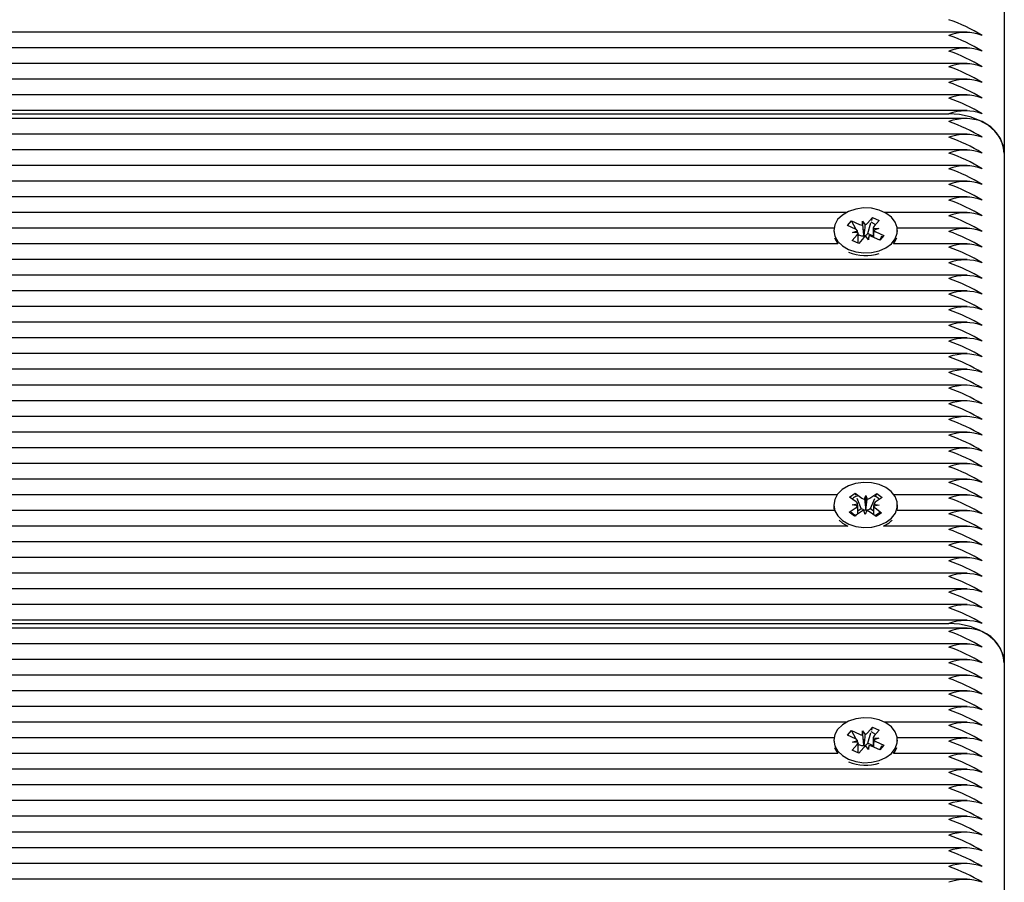
# Model space of a CAD drawing. Units: millimetres. Extents: x 7 to 25.4, y 4.3 to 18.8.
# Drawn here: x 17.4 to 17.5, y 12.6 to 12.8 of the extents above; entities that cross this region are included whole.
import ezdxf

# ---------------------------------------------------------------- set-up
doc = ezdxf.new("R2010")
doc.units = ezdxf.units.MM
doc.header["$LTSCALE"] = 140
doc.linetypes.add('SLD-Сплошная', pattern=[0])

msp = doc.modelspace()

# ---------------------------------------------------------------- linework, layer by layer
at = {"color": 7, "linetype": 'SLD-Сплошная', "lineweight": 25}
for p, q in [((17.53438801483748, 12.86876069063193), (17.53438801483748, 12.77683673852927)), ((17.52769703583357, 12.79863570684439), (17.17965883926986, 12.79863570684439)), ((17.52769703583357, 12.79580734724051), (17.17682261185286, 12.79580734724051)), ((17.52769703583357, 12.79297886842734), (17.17291731552718, 12.79297886842734)), ((17.52769703583357, 12.79015050882346), (17.16995734886763, 12.79015050882346)), ((17.52769703583357, 12.78732203001029), (17.16825813965438, 12.78732203001029)), ((17.16497606949446, 12.78390787595755), (17.52438802437423, 12.78390787595755)), ((17.52769703583357, 12.78449355119712), (17.16543550209639, 12.78449355119712)), ((17.52769703583357, 12.78307937139517), (17.16472382263778, 12.78307937139517)), ((17.52769703583357, 12.78025101179129), (17.16418785767195, 12.78025101179129)), ((17.52769703583357, 12.77742253297812), (17.16527218536971, 12.77742253297812)), ((17.53438801483748, 12.77683673852927), (17.53438801483748, 12.6849129056359)), ((17.52769703583357, 12.77459405416495), (17.16537756638167, 12.77459405416495)), ((17.52769703583357, 12.77176569456107), (17.16443795876143, 12.77176569456107)), ((17.52769703583357, 12.7689372157479), (17.1634857149565, 12.7689372157479)), ((17.50591129974959, 12.76610885614402), (17.16344494537947, 12.76610885614402)), ((17.52769703583357, 12.76610885614402), (17.51286453919051, 12.76610885614402)), ((17.5060982199156, 12.76375638002402), (17.50684685425399, 12.76459299081809)), ((17.50684685425399, 12.76459299081809), (17.50830454544661, 12.76394079679496)), ((17.50765962319014, 12.76305113786704), (17.50684685425399, 12.76459299081809)), ((17.50881094650862, 12.76382909769065), (17.50885266975996, 12.76455329412467)), ((17.50885266975996, 12.76455329412467), (17.50932879166243, 12.76391147130973)), ((17.50905437187788, 12.76199565881736), (17.50885266975996, 12.76455329412467)), ((17.50971884445784, 12.76416574472434), (17.51064104752181, 12.76519654745108)), ((17.50980133728621, 12.76233480924613), (17.51035613731978, 12.76422558778769)), ((17.5104906053984, 12.76468358987815), (17.51064104752181, 12.76519654745108)), ((17.51064104752181, 12.76519654745108), (17.51182408051131, 12.76466713899619)), ((17.51182408051131, 12.76466713899619), (17.51090187744735, 12.76363645547873)), ((17.50366730408309, 12.76328037733084), (17.1645421476805, 12.76328037733084)), ((17.50363797859785, 12.76287029737479), (17.50363797859785, 12.76269458288199)), ((17.50755591110823, 12.76310418600089), (17.5060982199156, 12.76375638002402)), ((17.50700778679488, 12.76249180788047), (17.5079156847441, 12.76282845491416)), ((17.5080320330107, 12.76246236318595), (17.50700778679488, 12.76249180788047)), ((17.50817389206527, 12.76207588666922), (17.50803250984786, 12.76234386915213)), ((17.50971884445784, 12.76224242204672), (17.50980133728621, 12.76233480924613)), ((17.50980133728621, 12.76233480924613), (17.51074309067366, 12.76191352361685)), ((17.51074309067366, 12.76291309350974), (17.51074309067366, 12.76167832368857)), ((17.5107438059294, 12.76327823156363), (17.51176805214522, 12.7632489060784)), ((17.51176805214522, 12.7632489060784), (17.51086039261458, 12.76291225904471)), ((17.51121992783187, 12.76263640874869), (17.51267761902449, 12.76198421472556)), ((17.52769703583357, 12.76328037733084), (17.51510853485701, 12.76328037733084)), ((17.51513786034224, 12.76269458288199), (17.51513786034224, 12.76287029737479)), ((17.50695175842879, 12.76107345575339), (17.50787396149276, 12.76210425848014)), ((17.50813479141829, 12.76054416650778), (17.50695175842879, 12.76107345575339)), ((17.50803298668502, 12.76058970445639), (17.50803298668502, 12.7621559953118)), ((17.50803298668502, 12.76191841119773), (17.50817389206527, 12.76207588666922)), ((17.50905723290083, 12.76157485002524), (17.50813479141829, 12.76054416650778)), ((17.50817389206527, 12.76207588666922), (17.50830454544661, 12.76201747411734)), ((17.50904984192488, 12.76191876882559), (17.50905437187788, 12.76199565881736)), ((17.50905437187788, 12.76199565881736), (17.50910491661666, 12.76192747110373)), ((17.50992340759871, 12.7611874198342), (17.50944728569624, 12.76182924264914)), ((17.50996489243148, 12.76191161626822), (17.50992340759871, 12.7611874198342)), ((17.51192898468612, 12.76114760393149), (17.51047129349349, 12.76179979795462)), ((17.51186938004134, 12.76117442602164), (17.51206321434615, 12.76136861795432)), ((17.51267761902449, 12.76198421472556), (17.51192898468612, 12.76114760393149)), ((17.51222748474715, 12.7615331267739), (17.51267761902449, 12.76198421472556)), ((17.50434918121932, 12.76045201772696), (17.16520280556319, 12.76045201772696)), ((17.52769703583357, 12.76045201772696), (17.51442665772078, 12.76045201772696)), ((17.52769703583357, 12.75762353891379), (17.16489333824752, 12.75762353891379)), ((17.52769703583357, 12.75479517930991), (17.16348380760787, 12.75479517930991)), ((17.52769703583357, 12.75196670049674), (17.16336126045821, 12.75196670049674)), ((17.52769703583357, 12.74913822168357), (17.16359371857283, 12.74913822168357)), ((17.52769703583357, 12.74630986207968), (17.16487426476119, 12.74630986207968)), ((17.52769703583357, 12.74348138326651), (17.16513509468673, 12.74348138326651)), ((17.52769703583357, 12.74065302366263), (17.16435475067733, 12.74065302366263)), ((17.52769703583357, 12.73782454484946), (17.16336126045821, 12.73782454484946)), ((17.52769703583357, 12.73499618524558), (17.16336126045821, 12.73499618524558)), ((17.52769703583357, 12.73216770643241), (17.16427797989486, 12.73216770643241)), ((17.52769703583357, 12.72933922761923), (17.16512007431624, 12.72933922761923)), ((17.52769703583357, 12.72651086801535), (17.16491789536116, 12.72651086801535)), ((17.52769703583357, 12.72368238920218), (17.16670961098311, 12.72368238920218)), ((17.52769703583357, 12.7208540295983), (17.16851253227828, 12.7208540295983)), ((17.52769703583357, 12.71802555078513), (17.16953391747115, 12.71802555078513)), ((17.50424928383467, 12.71519719118125), (17.16985196785567, 12.71519719118125)), ((17.50650257782576, 12.71479879373557), (17.50751681046126, 12.71548126691825)), ((17.50769180969832, 12.71391521448142), (17.50650257782576, 12.71479879373557)), ((17.50751681046126, 12.71548126691825), (17.50870580391524, 12.7145976876641)), ((17.50768322662947, 12.71506165021903), (17.50751681046126, 12.71548126691825)), ((17.50859923081038, 12.71275351995475), (17.50788397507307, 12.71455584520346)), ((17.50915856079695, 12.71440206521994), (17.50944847778914, 12.7150972937966)), ((17.50942558960555, 12.71252404207236), (17.50944847778914, 12.7150972937966)), ((17.50944847778914, 12.7150972937966), (17.50968904213546, 12.71439276689536)), ((17.51015491203902, 12.71457229608542), (17.51140470223067, 12.71541319841391)), ((17.5102669687712, 12.71272431367881), (17.51101870255111, 12.71450088972098)), ((17.51236982063887, 12.71469603532798), (17.51112003044722, 12.71385513299948)), ((17.51124281601546, 12.71503053659445), (17.51140470223067, 12.71541319841391)), ((17.51140470223067, 12.71541319841391), (17.51236982063887, 12.71469603532798)), ((17.52769703583357, 12.71519719118125), (17.51452655510543, 12.71519719118125)), ((17.50363797859785, 12.71337281221396), (17.50363797859785, 12.71291326040274)), ((17.5064062567198, 12.71204970830924), (17.50765580849288, 12.71289049142844)), ((17.50694913582442, 12.71341560834891), (17.50794548706649, 12.7135857200051)), ((17.50793237404464, 12.71321068758017), (17.50694913582442, 12.71341560834891)), ((17.5079693289244, 12.7123296117211), (17.50859923081038, 12.71275351995475)), ((17.50859923081038, 12.71275351995475), (17.50870580391524, 12.71267436498648)), ((17.51015491203902, 12.71264897340781), (17.5102669687712, 12.71272431367881)), ((17.5102669687712, 12.71272431367881), (17.51080984787581, 12.71232090944297)), ((17.51182670311568, 12.7133301352883), (17.51083035187361, 12.71315990442282)), ((17.51084346489547, 12.71353493684775), (17.51182670311568, 12.7133301352883)), ((17.51108426766035, 12.71283040994651), (17.51227326111433, 12.71194683069236)), ((17.51513786034224, 12.71291326040274), (17.51513786034224, 12.71337281221396)), ((17.50368971542952, 12.71236871236808), (17.16955465988753, 12.71236871236808)), ((17.50737137512801, 12.7113325452233), (17.5064062567198, 12.71204970830924)), ((17.50862092690108, 12.71217344755179), (17.50737137512801, 12.7113325452233)), ((17.50932759956953, 12.71164833063132), (17.50908679680465, 12.71235285753256)), ((17.50961727814315, 12.71234355920798), (17.50932759956953, 12.71164833063132)), ((17.50939483360884, 12.71245025152213), (17.50942558960555, 12.71252404207236)), ((17.50942558960555, 12.71252404207236), (17.50945110039351, 12.71244917863852)), ((17.51125926689742, 12.71126435750968), (17.51007003502486, 12.71214805597312)), ((17.51227326111433, 12.71194683069236), (17.51125926689742, 12.71126435750968)), ((17.52769703583357, 12.71236871236808), (17.51508612351057, 12.71236871236808)), ((17.50617713646529, 12.7095402335549), (17.16850919441817, 12.7095402335549)), ((17.50461191849349, 12.71064899915702), (17.50522250847457, 12.71011029237754)), ((17.50522250847457, 12.71011029237754), (17.50617713646529, 12.7095402335549)), ((17.52769703583357, 12.7095402335549), (17.51259870247481, 12.7095402335549)), ((17.52769703583357, 12.70671187395102), (17.1667348833525, 12.70671187395102)), ((17.52769703583357, 12.70388339513785), (17.16374892906783, 12.70388339513785)), ((17.52769703583357, 12.70105503553397), (17.15902609543441, 12.70105503553397)), ((17.52769703583357, 12.6982265567208), (17.16111893372176, 12.6982265567208)), ((17.52769703583357, 12.69539819711692), (17.16200656609175, 12.69539819711692)), ((17.16185970024703, 12.69198392385489), (17.52438802437423, 12.69198392385489)), ((17.52769703583357, 12.69256971830374), (17.16197032646773, 12.69256971830374)), ((17.52769703583357, 12.6911555385018), (17.16161770538924, 12.6911555385018)), ((17.52769703583357, 12.68832705968863), (17.16012806610701, 12.68832705968863)), ((17.52769703583357, 12.68549870008475), (17.20530147270797, 12.68549870008475)), ((17.53438801483748, 12.6849129056359), (17.53438801483748, 12.59298895353324)), ((17.52769703583357, 12.68267022127158), (17.20681948380111, 12.68267022127158)), ((17.52769703583357, 12.6798418616677), (17.20688790993331, 12.6798418616677)), ((17.52769703583357, 12.67701338285453), (17.20688790993331, 12.67701338285453)), ((17.50591129974959, 12.67418490404135), (17.20688790993331, 12.67418490404135)), ((17.52769703583357, 12.67418490404135), (17.51286453919051, 12.67418490404135)), ((17.5060982199156, 12.67183254713065), (17.50684685425399, 12.67266915792471)), ((17.50755591110823, 12.67118035310751), (17.5060982199156, 12.67183254713065)), ((17.50684685425399, 12.67266915792471), (17.50830454544661, 12.67201696390158)), ((17.50765962319014, 12.67112718576437), (17.50684685425399, 12.67266915792471)), ((17.50881094650862, 12.67190514558798), (17.50885266975996, 12.67262934202201)), ((17.50885266975996, 12.67262934202201), (17.50932879166243, 12.67198751920706)), ((17.50905437187788, 12.67007170671469), (17.50885266975996, 12.67262934202201)), ((17.50971884445784, 12.67224191183097), (17.51064104752181, 12.67327259534842)), ((17.50980133728621, 12.67041085714346), (17.51035613731978, 12.67230163568503)), ((17.5104906053984, 12.67275975698477), (17.51064104752181, 12.67327259534842)), ((17.51064104752181, 12.67327259534842), (17.51182408051131, 12.67274330610282)), ((17.51182408051131, 12.67274330610282), (17.51090187744735, 12.67171250337607)), ((17.50366730408309, 12.67135654443747), (17.20688790993331, 12.67135654443747)), ((17.50363797859785, 12.67094646448142), (17.50363797859785, 12.67077074998862)), ((17.50695175842879, 12.66914962286002), (17.50787396149276, 12.67018030637747)), ((17.50700778679488, 12.6705678557778), (17.5079156847441, 12.6709045028115)), ((17.5080320330107, 12.67053853029257), (17.50700778679488, 12.6705678557778)), ((17.50817389206527, 12.67015205377585), (17.50803250984786, 12.67042003625876)), ((17.50803298668502, 12.66866587156302), (17.50803298668502, 12.67023216241843)), ((17.50803298668502, 12.66999445909507), (17.50817389206527, 12.67015205377585)), ((17.50817389206527, 12.67015205377585), (17.50830454544661, 12.67009352201468)), ((17.50904984192488, 12.66999481672293), (17.50905437187788, 12.67007170671469)), ((17.50905437187788, 12.67007170671469), (17.50910491661666, 12.67000363821036)), ((17.50971884445784, 12.67031846994406), (17.50980133728621, 12.67041085714346)), ((17.50980133728621, 12.67041085714346), (17.51074309067366, 12.66998969072348)), ((17.50996489243148, 12.66998766416556), (17.50992340759871, 12.66926346773154)), ((17.51074309067366, 12.67098926061637), (17.51074309067366, 12.6697544907952)), ((17.5107438059294, 12.67135439867026), (17.51176805214522, 12.67132495397574)), ((17.51176805214522, 12.67132495397574), (17.51086039261458, 12.67098830694205)), ((17.51121992783187, 12.67071257585532), (17.51267761902449, 12.67006038183218)), ((17.51267761902449, 12.67006038183218), (17.51192898468612, 12.66922377103812)), ((17.51222748474715, 12.66960917467124), (17.51267761902449, 12.67006038183218)), ((17.52769703583357, 12.67135654443747), (17.51510853485701, 12.67135654443747)), ((17.51513786034224, 12.67077074998862), (17.51513786034224, 12.67094646448142)), ((17.50434918121932, 12.6685280656243), (17.20688790993331, 12.6685280656243)), ((17.50813479141829, 12.66862021440512), (17.50695175842879, 12.66914962286002)), ((17.50905723290083, 12.66965101713187), (17.50813479141829, 12.66862021440512)), ((17.50992340759871, 12.66926346773154), (17.50944728569624, 12.66990529054648)), ((17.51192898468612, 12.66922377103812), (17.51047129349349, 12.66987596506125)), ((17.51186938004134, 12.66925047391898), (17.51206321434615, 12.66944478506095)), ((17.52769703583357, 12.6685280656243), (17.51442665772078, 12.6685280656243)), ((17.52769703583357, 12.66569970602042), (17.20688790993331, 12.66569970602042)), ((17.52769703583357, 12.66287122720725), (17.20688790993331, 12.66287122720725)), ((17.52769703583357, 12.66004286760337), (17.20688790993331, 12.66004286760337)), ((17.52769703583357, 12.65721438879019), (17.20688790993331, 12.65721438879019)), ((17.52769703583357, 12.65438590997702), (17.20688790993331, 12.65438590997702)), ((17.52769703583357, 12.65155755037314), (17.20688790993331, 12.65155755037314)), ((17.52769703583357, 12.64872907155997), (17.20688790993331, 12.64872907155997)), ((17.52769703583357, 12.64590071195609), (17.20688790993331, 12.64590071195609))]:
    msp.add_line(p, q, dxfattribs=at)
at = {"color": 7, "linetype": 'SLD-Сплошная', "lineweight": 25, "flags": 128}
for points in [[(17.53438801483748, 12.77683673852927), (17.53419584946273, 12.77821622842795), (17.53362674431441, 12.77954278940207), (17.53270263390181, 12.78076528066642), (17.53145904259322, 12.7818367337609), (17.52994365410445, 12.78271614068991), (17.52821488098738, 12.78336952680594), (17.52633876518843, 12.78377197736746), (17.52438802437423, 12.78390787595755)], [(17.50631351189254, 12.75943444723135), (17.50761837677596, 12.75900171751029), (17.50903458313582, 12.7588121747399), (17.51047296242354, 12.75887750143058), (17.51184315399764, 12.75919376367575), (17.51305908875105, 12.75974105352408), (17.5140442343199, 12.76048491949088), (17.51473707871077, 12.76137863153464), (17.51509351448653, 12.76236616128928), (17.5150916071379, 12.76338540071494), (17.51473135666487, 12.76437221521384), (17.5140351744139, 12.76526461595542), (17.5130471678221, 12.76600657457358), (17.51182908730147, 12.76655159944541), (17.51045770363448, 12.76686523908621), (17.50901908592818, 12.76692782396323), (17.50760383324263, 12.76673553937918), (17.50630039887069, 12.76630030626303), (17.50519103722213, 12.76564954275138), (17.50434536652205, 12.76482425683982), (17.50381655411361, 12.76387618536002), (17.50363797859785, 12.76286481374747), (17.50382060722945, 12.76185391897208), (17.50435299591658, 12.7609068011666), (17.50520176605819, 12.7600830649758), (17.50631351189254, 12.75943444723135)], [(17.51035041527388, 12.76442979330069), (17.5108863802397, 12.76412747854239), (17.51111812309859, 12.76387821191794)], [(17.50376505570052, 12.76156078332907), (17.50382060722945, 12.76139424795157), (17.50434918121932, 12.76045201772696)], [(17.51222057060836, 12.7618297194863), (17.51217813210127, 12.76168106550223), (17.51206321434615, 12.76136861795432)], [(17.51442665772078, 12.76045201772696), (17.51473707871077, 12.76091907972342), (17.51501078323958, 12.76156078332907)], [(17.50522250847457, 12.71056996339804), (17.50633926109908, 12.70992551797873), (17.50764746384261, 12.70949767583853), (17.50906510071395, 12.70931337827689), (17.51050276474593, 12.70938418859488), (17.51187057213424, 12.70970545763022), (17.51308245377181, 12.71025727743155), (17.51406211571334, 12.71100483888632), (17.51474804596541, 12.71190117353446), (17.51509732918379, 12.71289001459128), (17.51508779244063, 12.71390913480765), (17.51471991257308, 12.71489463800437), (17.51401729302046, 12.71578441614157), (17.51302356438277, 12.71652279848105), (17.51180166916487, 12.71706317419059), (17.51042790131209, 12.71737168783194), (17.50898880676863, 12.71742890829093), (17.50757474617598, 12.71723125928885), (17.50627488808272, 12.71679125780112), (17.50517029480574, 12.71613644117362), (17.50433082298873, 12.71530793661124), (17.50380916313765, 12.71435783857352), (17.50363797859785, 12.71334587091452), (17.50382823662398, 12.71233557218558), (17.50436777786849, 12.71139048093802), (17.50522250847457, 12.71056996339804)], [(17.50363797859785, 12.71291326040274), (17.50363797859785, 12.71288619989401), (17.50368971542952, 12.71236871236808)], [(17.51508612351057, 12.71236871236808), (17.51509732918379, 12.71243046278006), (17.51513786034224, 12.71291326040274)], [(17.51189322189925, 12.7120125150109), (17.51169104294417, 12.7118368005181), (17.51108426766035, 12.71140871995932)], [(17.53438801483748, 12.6849129056359), (17.53419584946273, 12.68629239553458), (17.53362674431441, 12.68761883729941), (17.53270263390181, 12.68884132856375), (17.53145904259322, 12.68991290086753), (17.52994365410445, 12.69079230779654), (17.52821488098738, 12.69144569391257), (17.52633876518843, 12.6918480252648), (17.52438802437423, 12.69198392385489)], [(17.50631351189254, 12.66751061433798), (17.50761837677596, 12.66707788461691), (17.50903458313582, 12.66688822263724), (17.51047296242354, 12.6669536685372), (17.51184315399764, 12.66726993078238), (17.51305908875105, 12.66781710142142), (17.5140442343199, 12.66856096738822), (17.51473707871077, 12.66945479864127), (17.51509351448653, 12.67044232839591), (17.5150916071379, 12.67146144861228), (17.51473135666487, 12.67244826311118), (17.5140351744139, 12.67334078306205), (17.5130471678221, 12.67408274168021), (17.51182908730147, 12.67462764734275), (17.51045770363448, 12.67494128698355), (17.50901908592818, 12.67500399106986), (17.50760383324263, 12.67481158727652), (17.50630039887069, 12.67437647336966), (17.50519103722213, 12.673725709858), (17.50434536652205, 12.67290042394644), (17.50381655411361, 12.67195223325736), (17.50363797859785, 12.6709409808541), (17.50382060722945, 12.66992996686942), (17.50435299591658, 12.66898284906394), (17.50520176605819, 12.66815911287314), (17.50631351189254, 12.66751061433798)], [(17.51035041527388, 12.67250596040732), (17.5108863802397, 12.67220364564902), (17.51111812309859, 12.67195425981528)], [(17.50376505570052, 12.66963683122641), (17.50382060722945, 12.6694704150582), (17.50434918121932, 12.6685280656243)], [(17.51222057060836, 12.66990588659293), (17.51217813210127, 12.66975711339957), (17.51206321434615, 12.66944478506095)], [(17.51442665772078, 12.6685280656243), (17.51473707871077, 12.66899512762076), (17.51501078323958, 12.66963683122641)]]:
    msp.add_lwpolyline(points, dxfattribs=at)
at = {"color": 7, "linetype": 'SLD-Сплошная', "lineweight": 25}
for centre, radius, start, end in [((17.51398140584224, 12.771026078431), 0.03161421021389502, 58.7376713700397, 70.78127010038382), ((17.52738792614577, 12.78996306156664), 0.008625344455021089, 69.64713842697262, 110.3528615730274), ((17.51413960665268, 12.76853205223926), 0.03124634593038295, 58.66748792803383, 70.85331636197225), ((17.52738792614577, 12.78706886639569), 0.008687099982725668, 69.79816017149516, 110.2018398285048), ((17.51398140584473, 12.76536924001924), 0.03161421020808039, 58.73767136892967, 70.78127010149709), ((17.52738792614577, 12.78430622314865), 0.008625344455902115, 69.64713842914362, 110.3528615708564), ((17.51413960665264, 12.76287521382212), 0.031246345930478, 58.6674879280556, 70.8533163619569), ((17.52738792614577, 12.78141202797766), 0.008687099983647563, 69.79816017373251, 110.2018398262675), ((17.51398140584478, 12.75971240160227), 0.03161421020798417, 58.73767136891386, 70.7812701015181), ((17.52738792614577, 12.77858493629708), 0.008685798197978168, 69.7950003483158, 110.2049996516842), ((17.51413960665275, 12.75721837540532), 0.03124634593020475, 58.66748792797863, 70.85331636198981), ((17.52738792614577, 12.7757551895626), 0.0086870999817771, 69.79816016919307, 110.2018398308069), ((17.52738792614577, 12.77440672611741), 0.00862534445503108, 69.64713842699724, 110.3528615730028), ((17.5141396066504, 12.7529757167852), 0.03124634593570367, 58.66748792906974, 70.85331636092528), ((17.52770621307221, 12.77635452608356), 0.006699179328334521, 4.127767138037362, 66.40368768847247), ((17.52738792614577, 12.77151253094647), 0.008687099982729003, 69.79816017150326, 110.2018398284968), ((17.51398140584224, 12.74981290456473), 0.03161421021389502, 58.7376713700397, 70.78127010038382), ((17.52738792614577, 12.76868543926589), 0.00868579819705796, 69.7950003460818, 110.2049996539182), ((17.51413960665275, 12.74731887837315), 0.03124634593020475, 58.66748792797863, 70.85331636198981), ((17.52738792614577, 12.76585569253043), 0.0086870999817771, 69.79816016919307, 110.2018398308069), ((17.51398140584733, 12.74415606615845), 0.03161421020204707, 58.73767136778998, 70.78127010266188), ((17.52738792614577, 12.76302776986387), 0.008686578050359151, 69.79689340607416, 110.2031065939258), ((17.51398140584473, 12.7413275873398), 0.03161421020808039, 58.73767136892967, 70.78127010149709), ((17.52738792614577, 12.76026457046921), 0.008625344455902115, 69.64713842914362, 110.3528615708564), ((17.51414257441763, 12.73883985666709), 0.03123942528023266, 58.66613301668326, 70.85467127330335), ((17.52738792614577, 12.75737093144583), 0.008686578051279372, 69.79689340830775, 110.2031065916923), ((17.50900529878489, 12.7648340112372), 0.0009776131952893864, 289.3234526104771, 316.8767940117643), ((17.51398140584482, 12.73567074892292), 0.03161421020788291, 58.73767136889303, 70.78127010153595), ((17.50720423133155, 12.76227273291642), 0.000902769570265479, 37.99368205989342, 67.07309208929745), ((17.50744620344653, 12.76250701542215), 0.0005875288081867244, 316.7242618284152, 355.6413133362287), ((17.50884144306302, 12.76517112143575), 0.001342370206854746, 246.4241717419052, 268.6982173845399), ((17.51133325540384, 12.76323211603808), 0.000591250644491556, 136.8530817266829, 175.5265819156794), ((17.5115689211541, 12.76346350544705), 0.0008977111380622503, 217.8834801814187, 247.1226946005996), ((17.52738792614577, 12.7546077320531), 0.008625344455019423, 69.64713842696851, 110.3528615730315), ((17.51413960665043, 12.73317672272094), 0.03124634593562521, 58.66748792904313, 70.8533163609307), ((17.50885204720857, 12.76328839227425), 0.001383832049381992, 246.6939943521119, 278.2175790522492), ((17.50976921007662, 12.76090942077681), 0.000974529416441413, 109.2893095589276, 136.9355109490769), ((17.50894637747041, 12.76299234278805), 0.001076608733455587, 278.4680513953583, 315.8484765676465), ((17.50993427569927, 12.76057035984693), 0.001341605818396611, 66.40432472240148, 88.69234180884507), ((17.50939643053664, 12.76615959408971), 0.00781820198886981, 246.7760683059425, 288.1949266862246), ((17.52738792614577, 12.75171353688315), 0.0086870999817771, 69.79816016919307, 110.2018398308069), ((17.51398140584748, 12.73001391051152), 0.03161421020167018, 58.73767136769919, 70.78127010271773), ((17.52738792614577, 12.74888644520255), 0.008685798196129416, 69.7950003438276, 110.2049996561724), ((17.51413960665511, 12.72751988431378), 0.03124634592473908, 58.66748792694269, 70.85331636308908), ((17.52738792614577, 12.74605669846509), 0.008687099982725668, 69.79816017149516, 110.2018398285048), ((17.51398140584482, 12.72435707208882), 0.03161421020788291, 58.73767136889303, 70.78127010153595), ((17.52738792614577, 12.74322877579954), 0.008686578050359151, 69.79689340607416, 110.2031065939258), ((17.51398140584482, 12.72152859327564), 0.03161421020788291, 58.73767136889303, 70.78127010153595), ((17.52738792614577, 12.7404655764058), 0.008625344455032746, 69.64713842700135, 110.3528615729987), ((17.51414823661074, 12.71905287382162), 0.03122622143348299, 58.66354631793678, 70.85725797206544), ((17.52738792614577, 12.73757193738247), 0.00868657805037082, 69.7968934061025, 110.2031065938975), ((17.51398140584224, 12.71587175485312), 0.03161421021389502, 58.7376713700397, 70.78127010038382), ((17.52738792614577, 12.73480873798876), 0.008625344455021089, 69.64713842697262, 110.3528615730274), ((17.51413960665268, 12.71337772866138), 0.03124634593038295, 58.66748792803383, 70.85331636197225), ((17.52738792614577, 12.73191454281782), 0.008687099982717333, 69.79816017147493, 110.2018398285251), ((17.51398140584473, 12.71021491644136), 0.03161421020808039, 58.73767136892967, 70.78127010149709), ((17.52738792614577, 12.72915189957077), 0.008625344455902115, 69.64713842914362, 110.3528615708564), ((17.51413960665264, 12.70772089024424), 0.031246345930478, 58.6674879280556, 70.8533163619569), ((17.52738792614577, 12.72625770439979), 0.00868709998363756, 69.79816017370824, 110.2018398262918), ((17.51398140584478, 12.70455807802439), 0.03161421020798417, 58.73767136891386, 70.7812701015181), ((17.52738792614577, 12.72342978173421), 0.008686578051291041, 69.79689340833608, 110.2031065916639), ((17.51414431573547, 12.70207516564604), 0.03123430239500033, 58.66415138145176, 70.85479008896529), ((17.52738792614577, 12.72066658234149), 0.008625344455019423, 69.64713842696851, 110.3528615730315), ((17.51414823661318, 12.69925387976249), 0.03122622142777525, 58.66354631679482, 70.85725797316373), ((17.52738792614577, 12.71777294331914), 0.008686578049427261, 69.79689340381226, 110.2031065961877), ((17.51398140584748, 12.69607276079991), 0.03161421020166866, 58.73767136769752, 70.78127010271666), ((17.52738792614577, 12.71500974392538), 0.008625344454125073, 69.64713842476466, 110.3528615752353), ((17.51413960665503, 12.693578734602), 0.03124634592493497, 58.66748792697852, 70.85331636304716), ((17.52738792614577, 12.7121155487525), 0.008687099983645896, 69.79816017372848, 110.2018398262715), ((17.51398140584482, 12.69041592237721), 0.03161421020788291, 58.73767136889303, 70.78127010153595), ((17.52738792614577, 12.70935290550737), 0.008625344455032746, 69.64713842700135, 110.3528615729987), ((17.5141396066504, 12.68792189617515), 0.03124634593570367, 58.66748792906974, 70.85331636092528), ((17.50806354643711, 12.71360110938598), 0.00136282846051169, 97.16724130625293, 142.1110979868788), ((17.50938087443499, 12.71553834841986), 0.001157826784999757, 234.3346730098312, 258.9299256432292), ((17.50950091944468, 12.71557515650173), 0.001197261595497355, 279.0402036991709, 303.1094657040967), ((17.51081014069664, 12.71368126470215), 0.001245285737208782, 32.60910305912518, 80.89227525501083), ((17.52738792614577, 12.70645871033643), 0.008687099982729003, 69.79816017150326, 110.2018398284968), ((17.51398140584224, 12.68475908395469), 0.03161421021389502, 58.7376713700397, 70.78127010038382), ((17.50725884101457, 12.71351290543495), 0.0007382292153087732, 302.529195752086, 335.8339723898619), ((17.50728790749628, 12.7133418505263), 0.0007013438627728576, 20.34776575086565, 54.83748859379742), ((17.50941733769032, 12.71369069623594), 0.001240648830941031, 235.0041245139233, 268.9606570569853), ((17.50946906339145, 12.71372544740604), 0.001276395172448131, 269.1936369176829, 302.5022365745237), ((17.51148833424137, 12.71340437647932), 0.0007019311808791793, 200.3824499745589, 234.854845497815), ((17.5115165183098, 12.71323313325525), 0.0007376220624361275, 122.5150888382644, 155.8480793037858), ((17.50949911879884, 12.7147714157556), 0.00380713701276862, 225.0044771869997, 241.8627775661506), ((17.50927571201733, 12.71116774361014), 0.001200076650346411, 99.05713412068825, 123.0670022440735), ((17.50939610612585, 12.71120934622467), 0.001155576112916067, 54.32425881615121, 78.96576736731753), ((17.52738792614577, 12.70363161865585), 0.00868579819705796, 69.7950003460818, 110.2049996539182), ((17.51413960665268, 12.68226505776294), 0.03124634593038295, 58.66748792803383, 70.85331636197225), ((17.51041873831371, 12.71427681025126), 0.005214154058345876, 294.7137996240755, 315.9120172727887), ((17.52738792614577, 12.70080187191938), 0.008687099982725668, 69.79816017149516, 110.2018398285048), ((17.51398140584473, 12.67910224554292), 0.03161421020808039, 58.73767136892967, 70.78127010149709), ((17.52738792614577, 12.69797394925382), 0.008686578050359151, 69.79689340607416, 110.2031065939258), ((17.51398140584473, 12.67627376672975), 0.03161421020808039, 58.73767136892967, 70.78127010149709), ((17.52738792614577, 12.69521074985915), 0.008625344455913772, 69.64713842917236, 110.3528615708277), ((17.51413960665264, 12.67377974053263), 0.031246345930478, 58.6674879280556, 70.8533163619569), ((17.52738792614577, 12.69231655468817), 0.008687099983647563, 69.79816017373251, 110.2018398262675), ((17.51398140584478, 12.67061692831278), 0.03161421020798417, 58.73767136891386, 70.7812701015181), ((17.52738792614577, 12.68955391144305), 0.008625344455019423, 69.64713842696851, 110.3528615730315), ((17.51413960665275, 12.66812290211583), 0.03124634593020475, 58.66748792797863, 70.85331636198981), ((17.52738792614577, 12.68665971627311), 0.0086870999817771, 69.79816016919307, 110.2018398308069), ((17.5139814058474, 12.66496008990129), 0.03161421020186443, 58.73767136773966, 70.78127010268386), ((17.52738792614577, 12.68383262459251), 0.008685798196126082, 69.7950003438195, 110.2049996561805), ((17.52738792614577, 12.68241761380459), 0.00868657805037082, 69.7968934061025, 110.2031065938975), ((17.51398140584224, 12.66071743127524), 0.03161421021389502, 58.7376713700397, 70.78127010038382), ((17.5277062130722, 12.68443069319018), 0.006699179328338449, 4.127767138080634, 66.40368768846287), ((17.52738792614577, 12.67965441441088), 0.008625344455019423, 69.64713842696851, 110.3528615730315), ((17.51413960665268, 12.6582234050835), 0.03124634593038295, 58.66748792803383, 70.85331636197225), ((17.52738792614577, 12.67676021923994), 0.008687099982717333, 69.79816017147493, 110.2018398285251), ((17.51398140584473, 12.65506059286348), 0.03161421020808039, 58.73767136892967, 70.78127010149709), ((17.52738792614577, 12.67393312755935), 0.00868579819705796, 69.7950003460818, 110.2049996539182), ((17.51413960665264, 12.65256656666636), 0.03124634593047632, 58.66748792805391, 70.85331636195583), ((17.52738792614577, 12.67110338082191), 0.00868709998363756, 69.79816017370824, 110.2018398262918), ((17.51398140584482, 12.6494037544466), 0.03161421020788291, 58.73767136889303, 70.78127010153595), ((17.52738792614577, 12.66827545815634), 0.008686578051279372, 69.79689340830775, 110.2031065916923), ((17.51398140584478, 12.64657527563334), 0.03161421020798417, 58.73767136891386, 70.7812701015181), ((17.52738792614577, 12.66551225876361), 0.008625344455019423, 69.64713842696851, 110.3528615730315), ((17.51414823661318, 12.64409955618461), 0.031226221427776, 58.66354631679653, 70.85725797316373), ((17.50884156324083, 12.6732464020093), 0.001341605818422374, 246.4043247227491, 268.6923418085667), ((17.50900381582759, 12.67291201978561), 0.000979954393305719, 289.3673405924639, 316.8574799151907), ((17.50720498384377, 12.67035012160658), 0.0009013513688243895, 37.95596022971133, 67.08689809479968), ((17.5074453683282, 12.67058341698814), 0.0005883793547792245, 316.754935133838, 355.6247285082313), ((17.50885204720857, 12.67136444017157), 0.001383832049365678, 246.6939943518209, 278.2175790523543), ((17.508946347892, 12.67106885154901), 0.001076951018981207, 278.4669312113923, 315.831980449293), ((17.50993439587706, 12.66864564042039), 0.001342370206925754, 66.42417174256144, 88.69821738415317), ((17.51133241580292, 12.67130851917367), 0.0005903952162841772, 136.8225124335549, 175.5430627308707), ((17.51156966583554, 12.67154088192041), 0.0008991149029320358, 217.9211615942562, 247.1089331258991), ((17.52738792614577, 12.66261861974126), 0.008686578049428928, 69.79689340381631, 110.2031065961837), ((17.51398140584748, 12.64091843722203), 0.03161421020166963, 58.73767136769752, 70.78127010271773), ((17.50976774272951, 12.66898740757282), 0.0009722149266013098, 109.245434839497, 136.9548117829578), ((17.52738792614577, 12.6598554203475), 0.008625344454125073, 69.64713842476466, 110.3528615752353), ((17.50939628672569, 12.67423601712483), 0.007818490026154075, 246.7781208330786, 288.195342245027), ((17.51413960665511, 12.63842441102429), 0.0312463459247389, 58.66748792694269, 70.85331636308801), ((17.52738792614577, 12.6569612251756), 0.008687099982725668, 69.79816017149516, 110.2018398285048), ((17.51398140584482, 12.63526159879933), 0.03161421020788291, 58.73767136889303, 70.78127010153595), ((17.52738792614577, 12.65419858192949), 0.008625344455032746, 69.64713842700135, 110.3528615729987), ((17.5141396066504, 12.63276757259727), 0.03124634593570367, 58.66748792906974, 70.85331636092528), ((17.52738792614577, 12.65130438675854), 0.008687099982729003, 69.79816017150326, 110.2018398284968), ((17.51398140584224, 12.62960476037681), 0.03161421021389502, 58.7376713700397, 70.78127010038382), ((17.52738792614577, 12.64847646409298), 0.00868657805037082, 69.7968934061025, 110.2031065938975), ((17.51414431573547, 12.62712184800382), 0.03123430239500033, 58.66415138145176, 70.85479008896529), ((17.52738792614577, 12.64571326469927), 0.008625344455021089, 69.64713842697262, 110.3528615730274), ((17.51414823661302, 12.62430056211993), 0.03122622142815131, 58.66354631688765, 70.85725797310627), ((17.52738792614577, 12.64281962567594), 0.008686578050359151, 69.79689340607416, 110.2031065939258), ((17.51398140584473, 12.62111944315187), 0.03161421020808039, 58.73767136892967, 70.78127010149709), ((17.52738792614577, 12.64005642628128), 0.008625344455902115, 69.64713842914362, 110.3528615708564), ((17.51413960665264, 12.61862541695475), 0.031246345930478, 58.6674879280556, 70.8533163619569), ((17.52738792614577, 12.63716223111029), 0.008687099983647563, 69.79816017373251, 110.2018398262675)]:
    msp.add_arc(centre, radius, start, end, dxfattribs=at)
for centre, major_axis, ratio, start_param, end_param in [((17.50700789711741, 12.76249175446233), (-0.0004463224826025681, 0.008932404713243969), 0.1033008388966047, 4.712316872072273, 4.744925094923147), ((17.50700789711741, 12.76249175446233), (-4.637118056294298e-05, 0.0075601896780082), 0.1354397953192008, 4.667133358021538, 4.707672841395735), ((17.50885257002968, 12.76455326869303), (-0.00101693168155137, 0.008345165551295608), 0.01538073758656437, 1.655810646680621, 1.89011359765014), ((17.50885257002968, 12.76455326869303), (0.0008732461558125238, 0.008644670477169214), 0.06208657060579394, 4.410042301620765, 4.644345252588082), ((17.51176799141375, 12.76324888796769), (3.870221385682271e-05, 0.009008559954837736), 0.1136995347148573, 1.568024078501193, 1.747015743790524), ((17.51176799141375, 12.76324888796769), (0.00052254791703632, 0.007649645169225393), 0.1152731304194308, 1.622692637928158, 1.788503474783004), ((17.50992331850149, 12.76118737373699), (0.001023903565215534, 0.008286652654344806), 0.005719697046874223, 1.483999233599632, 1.564792318088047), ((17.50944839189713, 12.71509731689758), (-0.0009580315047728051, 0.008517523337287614), 0.04278452798655457, 1.647696910907448, 1.881999861875387), ((17.50944839189713, 12.71509731689758), (0.0009742969115471564, 0.008483732059795912), 0.03752916578206607, 4.399257206202377, 4.633560157169766), ((17.50694917488661, 12.71341558946212), (-0.0003214562502158458, 0.007591752368911742), 0.1282034298975342, 4.483801409428906, 4.679970798720118), ((17.50694917488661, 12.71341558946212), (-0.0002245518468591001, 0.008990421570107543), 0.1112406933494218, 4.521904777132227, 4.728541009892988), ((17.51182671364456, 12.71333010360178), (0.0002675389885524737, 0.007581632813895567), 0.1305086269307237, 1.597850086715088, 1.805083126438281), ((17.51182671364456, 12.71333010360178), (0.0002705175276602745, 0.008981836679740951), 0.1100730676787591, 1.551299465815892, 1.593023587462768), ((17.50885257002968, 12.67262938713878), (-0.00101693168155137, 0.008345165551297384), 0.01538073758658671, 1.655810646680689, 1.890113597651061), ((17.50885257002968, 12.67262938713878), (0.0008732461558125237, 0.00864467047717099), 0.06208657060580185, 4.410042301620793, 4.64434525258825), ((17.50700789711741, 12.67056787290807), (-0.000446322482602568, 0.008932404713242192), 0.1033008388966252, 4.712316872072272, 4.744925094922957), ((17.50700789711741, 12.67056787290807), (-4.637118056294298e-05, 0.007560189678006425), 0.135439795319234, 4.667133358021527, 4.707672841395734), ((17.50992331850149, 12.66926349218274), (0.001023903565215534, 0.008286652654346582), 0.005719697046873016, 1.483999233599801, 1.564792318087864), ((17.51176799141375, 12.67132500641344), (3.87022138568227e-05, 0.009008559954839512), 0.113699534714834, 1.568024078500996, 1.747015743790098), ((17.51176799141375, 12.67132500641344), (0.00052254791703632, 0.007649645169225393), 0.115273130419415, 1.622692637927913, 1.788503474782465)]:
    msp.add_ellipse(centre, major_axis=major_axis, ratio=ratio, start_param=start_param, end_param=end_param, dxfattribs=at)

doc.saveas('drawing.dxf')
